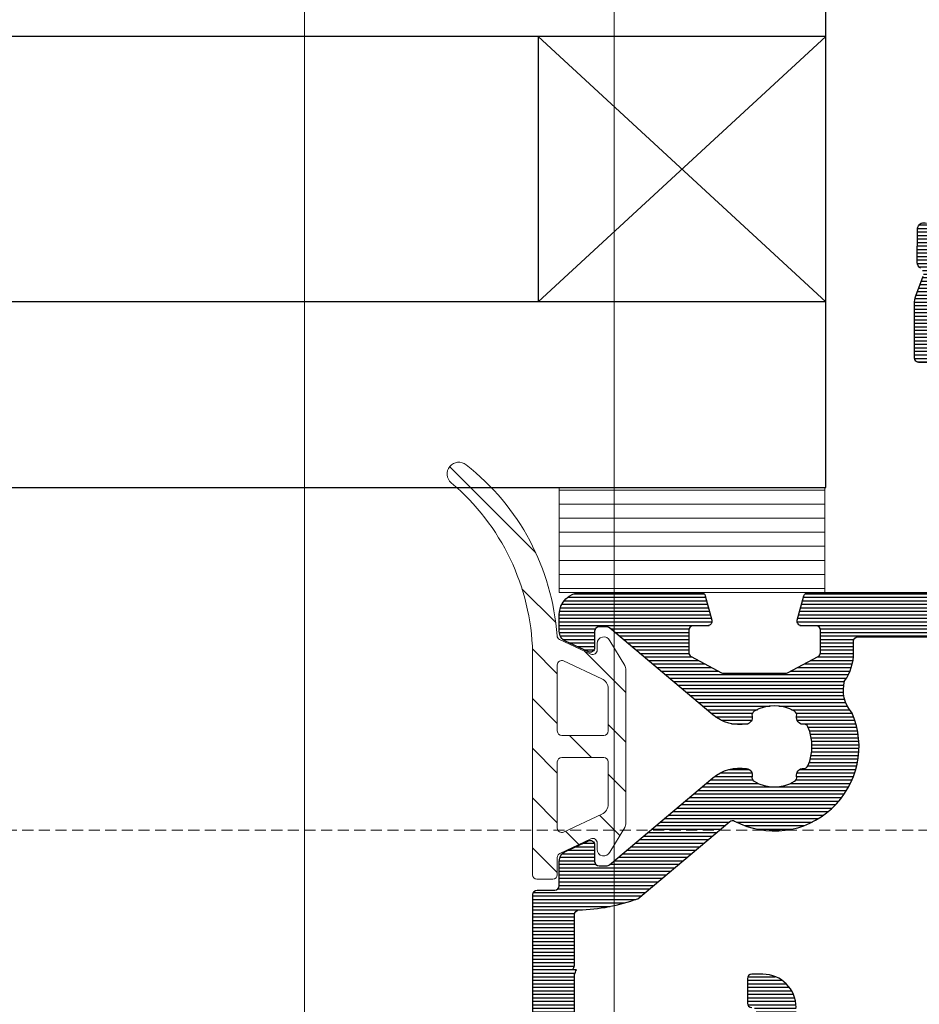
# Model space of a CAD drawing. Units: millimetres. Extents: x 372500 to 395000, y -15510 to -5535.
# Drawn here: x 375347 to 375388, y -14921 to -14876 of the extents above; entities that cross this region are included whole.
import ezdxf

# ---------------------------------------------------------------- set-up
doc = ezdxf.new("R2010")
doc.units = ezdxf.units.MM
doc.linetypes.add('DASHED', pattern=[0.75, 0.5, -0.25])
doc.layers.add('0_Hulplijnen', color=11, linetype='Continuous', lineweight=5, plot=False, transparency=0.8)
for name, color, linetype, lineweight in [('1_Arcering', 91, 'Continuous', 5), ('1_Bemating', 10, 'Continuous', 13), ('2_lijn_0.18', 3, 'Continuous', 18), ('2_lijn_0.25', 6, 'Continuous', 25)]:
    doc.layers.add(name, color=color, linetype=linetype, lineweight=lineweight)
doc.styles.add('ARIAL', font='arial.ttf')
doc.dimstyles.new('META1_3', dxfattribs={"dimscale": 3, "dimtxt": 2.35, "dimasz": 2, "dimexe": 1, "dimexo": 1, "dimgap": 0.5, "dimtad": 1, "dimdec": 0, "dimrnd": 0.5, "dimzin": 12, "dimtxsty": 'ARIAL', "dimcen": 5, "dimclrd": 256, "dimclre": 256, "dimclrt": 7, "dimadec": 1, "dimazin": 3, "dimtp": 0.1, "dimtm": 0.1, "dimtfac": 1, "dimtdec": 0, "dimtix": 1, "dimtmove": 1, "dimatfit": 1, "dimfxl": 1, "dimtfill": 1, "dimtolj": 1, "dimtzin": 0, "dimarcsym": 0})

# ---------------------------------------------------------------- blocks, each defined once
blk = doc.blocks.new('hulpkader 3')
at = {"layer": '0_Hulplijnen', "linetype": 'DASHED'}
blk.add_line((-86.90189139793802, -500.0000000000001), (-86.90189139793802, 0), dxfattribs=at)
at = {"layer": '0_Hulplijnen'}
for points in [[(-257.6000000000058, -126), (0, -126)], [(-257.6000000000058, -140), (0, -140)]]:
    blk.add_lwpolyline(points, dxfattribs=at)
blk = doc.blocks.new('*D355')
at = {"layer": '1_Bemating', "lineweight": -2, "transparency": 16777216}
for p, q in [((375411.0607996314, -14901.30189139793), (375411.0607996314, -14972.09504343)), ((375043.0008472116, -14929.2782875402), (375043.0008472116, -14972.09504343)), ((375405.0607996314, -14969.09504343), (375049.0008472116, -14969.09504343))]:
    blk.add_line(p, q, dxfattribs=at)
at = {"layer": '1_Bemating', "transparency": 16777216}
blk.add_solid([(375405.0607996314, -14968.09504343), (375405.0607996314, -14970.09504343), (375411.0607996314, -14969.09504343)], dxfattribs=at)
at = {"layer": 'Defpoints', "color": 0, "transparency": 16777216}
for p in [(375411.0607996314, -14898.30189139793), (375043.0008472116, -14926.2782875402), (375043.0008472116, -14969.09504343)]:
    blk.add_point(p, dxfattribs=at)
at = {"layer": '1_Bemating', "color": 7, "transparency": 16777216, "insert": (375088.303656422, -14963.03370305045), "char_height": 7.050000000000001, "attachment_point": 5, "style": 'ARIAL', "bg_fill": 3, "box_fill_scale": 1.1, "bg_fill_color": 256, "bg_fill_true_color": 13158600, "bg_fill_transparency": 0}
blk.add_mtext('\\A1;dagmaat stelkozijn', dxfattribs=at)
at = {"layer": '1_Bemating', "transparency": 16777216}
blk.add_solid([(375049.0008472116, -14968.09504343), (375049.0008472116, -14970.09504343), (375043.0008472116, -14969.09504343)], dxfattribs=at)
blk = doc.blocks.new('3820')
at = {"layer": '2_lijn_0.25'}
h = blk.add_hatch(dxfattribs=at)
h.set_pattern_fill('ANSI31', color=256, scale=0.05, angle=45)
h.set_pattern_definition([(90, (-1308.497361533934, -1791.417354327029), (-0.15875, 0), [])])
edge = h.paths.add_edge_path()
edge.add_arc((35.50000000000048, 2.424416766574765), 0.9999999999997513, 301.3999999999916, 359.99999999999756, ccw=False)
edge.add_line((36.0210096318408, 1.570865969299575), (34.84585873335186, 0.8535507972751475))
edge.add_arc((35.36686836519243, -1.13686837721616e-13), 0.9999999999999404, 121.4000000000017, 238.5999999999983)
edge.add_line((34.84585873335186, -0.8535507972753749), (36.0210096318408, -1.570865969299575))
edge.add_arc((35.50000000000048, -2.424416766574765), 0.9999999999997501, 2.3874235921539366e-12, 58.60000000000838, ccw=False)
edge.add_line((36.50000000000023, -2.424416766574723), (36.50000000000023, -3.849999999999909))
edge.add_arc((36.3, -3.849999999999881), 0.2000000000002231, 238.5999999999919, 359.99999999999187, ccw=False)
edge.add_line((36.19579807363175, -4.02071015945512), (34.67749623800592, -3.093934760817319))
edge.add_arc((34.52119334845381, -3.349999999999904), 0.2999999999999514, 58.60000000001031, 89.99999999999594)
edge.add_line((34.52119334845383, -3.049999999999955), (34.29999999999995, -3.049999999999955))
edge.add_arc((34.29999999999995, -3.349999999999682), 0.2999999999997272, 90, 180.0000000000434)
edge.add_line((34.00000000000023, -3.349999999999909), (34.00000000000023, -6.117393483883234))
edge.add_arc((35.00000000000023, -6.117393483883284), 1, 179.9999999999972, 305.3816180115533)
edge.add_line((35.57901962816413, -6.932707086248001), (35.84952120127832, -6.740602208041309))
edge.add_arc((35.73371727564497, -6.577539487569431), 0.1999999999994618, 305.3816180118631, 365.3816180116423)
edge.add_line((35.93283569680057, -6.558781706349691), (35.91642041735099, -6.384529512632071))
edge.add_arc((36.11553883850583, -6.36577173141001), 0.1999999999989232, 125.3816180123446, 185.3816180123249, ccw=False)
edge.add_arc((36.11553883850833, -6.365771731408923), 0.199999999999486, 110.3816180120156, 125.381618013109, ccw=False)
edge.add_arc((36.11553883850727, -6.365771731410907), 0.200000000000976, 65.3816180116736, 110.38161801153339, ccw=False)
edge.add_line((36.19885333403067, -6.183951229717422), (36.66651796418842, -6.398246330506481))
edge.add_arc((36.54154622090287, -6.670977083047647), 0.3000000000024964, 25.381618011802118, 65.3816180116724, ccw=False)
edge.add_line((36.81258807890731, -6.54238349374009), (37.83043729195902, -8.68774504218527))
edge.add_arc((37.55939543395453, -8.816338631485971), 0.2999999999996034, 20.381618010643024, 25.381618010614886, ccw=False)
edge.add_arc((37.55939543395636, -8.816338631491677), 0.2999999999998722, -69.61838198782732, 20.381618011786372, ccw=False)
edge.add_arc((37.55939543395399, -8.816338631483948), 0.3000000000079404, 270.3816180121315, 290.3816180120822, ccw=False)
edge.add_line((37.56139356641938, -9.116331977195841), (36.0600494769767, -9.126331813542492))
edge.add_arc((36.05805134451344, -8.826338467833883), 0.3000000000046429, 211.2859012890341, 270.38161801172856, ccw=False)
edge.add_arc((35.54529935944539, -9.137923772066955), 0.299999999999726, 31.28590128885317, 110.3816180115041)
edge.add_line((35.44081796202113, -8.856705640375367), (34.55075043874513, -9.187393772305768))
edge.add_arc((34.20247911399621, -8.25), 1.000000000000001, 270.00000000001995, 290.3816180115678, ccw=False)
edge.add_line((34.20247911399656, -9.25), (31.75000000000023, -9.25))
edge.add_arc((31.75, -9.049999999999955), 0.2000000000000455, 180, 270.00000000006514, ccw=False)
edge.add_line((31.54999999999995, -9.049999999999955), (31.54999999999995, -6.149999999999864))
edge.add_arc((31.35000000000014, -6.149999999999636), 0.1999999999998181, 359.9999999999349, 450.0000000000651)
edge.add_line((31.34999999999991, -5.949999999999818), (30.04999999999995, -5.949999999999818))
edge.add_arc((30.04999999999995, -4.949999999999818), 1, 180, 270, ccw=False)
edge.add_line((29.04999999999995, -4.949999999999818), (29.04999999999995, -4.824999999999818))
edge.add_arc((28.04999999999995, -4.824999999999818), 1, 0, 90)
edge.add_line((28.04999999999995, -3.824999999999818), (25.45000000000005, -3.824999999999818))
edge.add_arc((25.45000000000005, -4.824999999999818), 1, 90, 180)
edge.add_line((24.45000000000005, -4.824999999999818), (24.45000000000005, -4.949999999999818))
edge.add_arc((23.45000000000005, -4.949999999999818), 1, -90, 0, ccw=False)
edge.add_line((23.45000000000005, -5.949999999999818), (22.15000000000009, -5.949999999999818))
edge.add_arc((22.15000000000009, -6.949999999999818), 1, 90, 180)
edge.add_line((21.15000000000009, -6.949999999999818), (21.15000000000009, -14.05525588832552))
edge.add_arc((20.95000000000009, -14.05525588832546), 0.1999999999999993, 284.9999999999807, 359.99999999998323, ccw=False)
edge.add_line((21.00176380902053, -14.24844105358329), (19.90176380902039, -14.54318516525768))
edge.add_arc((19.84999999999978, -14.34999999999999), 0.1999999999999156, 179.9999999999781, 285.0000000000389, ccw=False)
edge.add_line((19.64999999999986, -14.34999999999991), (19.64999999999986, -13.69999999999982))
edge.add_arc((19.44999999999993, -13.6999999999997), 0.1999999999999318, 359.9999999999674, 449.9999999999674)
edge.add_line((19.45000000000005, -13.49999999999977), (18.4311004685344, -13.5))
edge.add_arc((18.43110046853443, -13.70000000000003), 0.2000000000000259, 90.00000000000914, 151.9999999999812)
edge.add_line((18.25451094996265, -13.60610568744278), (17.5234104814283, -14.98110568744278))
edge.add_arc((17.69999999999982, -15.07499999999959), 0.1999999999995909, 152.0000000000573, 180.0000000000662)
edge.add_line((17.50000000000023, -15.07499999999982), (17.50000000000023, -17.87499999999977))
edge.add_arc((17.7000000000003, -17.87500000000011), 0.2000000000000739, 179.9999999999033, 207.9999999999083)
edge.add_line((17.5234104814283, -17.96889431255704), (18.25451094996265, -19.34389431255704))
edge.add_arc((18.43110046853443, -19.24999999999979), 0.2000000000000267, 208.0000000000192, 269.9999999999908)
edge.add_line((18.4311004685344, -19.44999999999982), (19.45000000000005, -19.44999999999982))
edge.add_arc((19.45000000000005, -19.25), 0.1999999999998181, 270, 360.0000000000651)
edge.add_line((19.64999999999986, -19.24999999999977), (19.64999999999986, -18.59999999999991))
edge.add_arc((19.84999999999978, -18.59999999999983), 0.1999999999999176, 74.99999999996118, 180.0000000000214, ccw=False)
edge.add_line((19.90176380902039, -18.40681483474214), (21.00176380902053, -18.7015589464163))
edge.add_arc((20.94999999999998, -18.89474411167421), 0.2000000000001101, 4.0813574742060155e-11, 74.99999999999511, ccw=False)
edge.add_line((21.15000000000009, -18.89474411167407), (21.15000000000009, -24.29999999999973))
edge.add_arc((20.14999999999998, -24.29999999999961), 1.000000000000114, 269.99999999999346, 359.99999999999346, ccw=False)
edge.add_line((20.14999999999986, -25.29999999999973), (19.40069026802826, -25.29999999999973))
edge.add_arc((19.40069026802825, -24.7999999999995), 0.5000000000002274, 205.0000000000235, 270.0000000000004, ccw=False)
edge.add_line((18.94753637450981, -25.01130913087013), (18.46873844259267, -23.98452365234789))
edge.add_arc((18.64999999999983, -23.89999999999969), 0.1999999999998724, 89.99999999998983, 205.0000000000358, ccw=False)
edge.add_line((18.64999999999986, -23.69999999999982), (19.39999999999986, -23.69999999999982))
edge.add_arc((19.39999999999998, -23.49999999999989), 0.1999999999999318, 269.9999999999674, 360.0000000000326)
edge.add_line((19.59999999999991, -23.49999999999977), (19.59999999999991, -23.16407877548363))
edge.add_arc((19.40000000000006, -23.16407877548376), 0.1999999999998536, 3.663998993048653e-11, 40.00000000003605)
edge.add_line((19.55320888862366, -23.03552125354645), (15.62451555807388, -18.35348686266275))
edge.add_arc((17.08000000000017, -17.13219040425819), 1.900000000000262, 170.9312784539685, 219.9999999999988, ccw=False)
edge.add_arc((15.49999999999989, -16.8799999999998), 0.2999999999999912, 77.55772568242628, 170.9312784539699, ccw=False)
edge.add_arc((15.60772794144119, -16.39174321240445), 0.2000000000001143, 257.5577256824211, 330.0308067055236)
edge.add_arc((14.20000000000005, -15.57999999999981), 1.824999999999845, 330.0308067055444, 389.9691932944556)
edge.add_arc((15.60772794144098, -14.76825678759518), 0.2000000000003006, 29.96919329444863, 102.4422743175056)
edge.add_arc((15.49999999999978, -14.27999999999975), 0.2999999999998654, 176.2655051809543, 282.4422743176006, ccw=False)
edge.add_arc((15.00106170706835, -14.24743345510446), 0.1999999999998897, 356.2655051809285, 426.3886311108615)
edge.add_arc((14.20000000000005, -16.0799999999997), 2.200000000000003, 66.38863111088662, 113.6113688891134)
edge.add_arc((13.39893829293148, -14.24743345510453), 0.199999999999845, 113.6113688890603, 183.7344948190529)
edge.add_arc((12.89999999999999, -14.27999999999986), 0.2999999999999607, -102.44227431757929, 3.734494819065617, ccw=False)
edge.add_arc((12.79227205855867, -14.76825678759518), 0.200000000000116, 77.55772568242126, 150.0308067055232)
edge.add_arc((14.19999999999982, -15.57999999999981), 1.824999999999845, 150.0308067055444, 209.9691932944556)
edge.add_arc((12.79227205855867, -16.39174321240445), 0.2000000000001146, 209.9691932944764, 282.4422743175788)
edge.add_arc((12.89999999999988, -16.87999999999966), 0.2999999999998371, 9.068721546008021, 102.4422743175619, ccw=False)
edge.add_arc((11.31999999999947, -17.1321904042584), 1.900000000000293, -39.99999999998943, 9.06872154603792, ccw=False)
edge.add_line((12.77548444192598, -18.35348686266275), (8.846791111376206, -23.03552125354622))
edge.add_arc((9.000000000000284, -23.16407877548371), 0.2000000000003301, 140.0000000000134, 179.9999999999786)
edge.add_line((8.799999999999955, -23.16407877548363), (8.799999999999955, -23.49999999999977))
edge.add_arc((8.999999999999773, -23.5), 0.1999999999998181, 179.9999999999349, 270.0000000000651)
edge.add_line((9, -23.69999999999982), (9.75, -23.69999999999982))
edge.add_arc((9.750000000000036, -23.89999999999969), 0.1999999999998714, -25.000000000035925, 90.00000000001017, ccw=False)
edge.add_line((9.931261557407197, -23.98452365234789), (9.452463625490054, -25.01130913087013))
edge.add_arc((8.999309731971712, -24.79999999999966), 0.5000000000000673, 270.00000000001404, 334.9999999999882, ccw=False)
edge.add_line((8.999309731971834, -25.29999999999973), (7.899999999999864, -25.29999999999973))
edge.add_arc((7.899999999999864, -25.49999999999955), 0.1999999999998181, 90, 180.0000000000651)
edge.add_line((7.700000000000045, -25.49999999999977), (7.700000000000045, -26.29999999999973))
edge.add_arc((7.500000000000114, -26.29999999999984), 0.1999999999999318, -90.00000000003263, 3.26281224261038e-11, ccw=False)
edge.add_line((7.5, -26.49999999999977), (1, -26.49999999999977))
edge.add_arc((1, -25.49999999999977), 1, 180, 270, ccw=False)
edge.add_line((0, -25.49999999999977), (0, 25.49999999999977))
edge.add_arc((1, 25.49999999999955), 1, 90, 179.999999999987, ccw=False)
edge.add_line((1, 26.49999999999955), (7.5, 26.49999999999977))
edge.add_arc((7.499999999999886, 26.29999999999961), 0.2000000000001592, 3.26281224261038e-11, 89.99999999996737, ccw=False)
edge.add_line((7.700000000000045, 26.29999999999973), (7.700000000000045, 25.49999999999977))
edge.add_arc((7.899999999999977, 25.49999999999966), 0.1999999999999318, 179.9999999999674, 269.9999999999674)
edge.add_line((7.899999999999864, 25.29999999999973), (8.999309731971834, 25.29999999999973))
edge.add_arc((8.999309731971712, 24.79999999999966), 0.5000000000000675, 25.000000000011823, 89.99999999998602, ccw=False)
edge.add_line((9.452463625490054, 25.01130913087013), (9.931261557407197, 23.98452365234789))
edge.add_arc((9.750000000000036, 23.89999999999969), 0.1999999999998724, -90.00000000001017, 25.000000000035925, ccw=False)
edge.add_line((9.75, 23.69999999999982), (9, 23.69999999999982))
edge.add_arc((8.999999999999773, 23.5), 0.1999999999998181, 89.99999999993486, 180.0000000000651)
edge.add_line((8.799999999999955, 23.49999999999977), (8.799999999999955, 23.16407877548363))
edge.add_arc((9.000000000000284, 23.16407877548371), 0.2000000000003297, 180.0000000000214, 219.9999999999866)
edge.add_line((8.846791111376206, 23.03552125354622), (12.77548444192621, 18.35348686266252))
edge.add_arc((11.31999999999995, 17.13219040425857), 1.899999999999853, -9.068721546045197, 39.99999999998511, ccw=False)
edge.add_arc((12.89999999999988, 16.87999999999966), 0.2999999999998378, 257.5577256824381, 350.931278453992, ccw=False)
edge.add_arc((12.79227205855867, 16.39174321240445), 0.2000000000001143, 77.55772568242114, 150.0308067055236)
edge.add_arc((14.20000000000005, 15.5799999999997), 1.8250000000001, 150.0308067055449, 209.9691932944551)
edge.add_arc((12.79227205855855, 14.76825678759513), 0.2000000000000983, 209.9691932945396, 282.4422743176164)
edge.add_arc((12.89999999999999, 14.27999999999986), 0.2999999999999608, -3.734494819065617, 102.44227431757918, ccw=False)
edge.add_arc((13.39893829293148, 14.24743345510453), 0.1999999999998445, 176.2655051809471, 246.3886311109397)
edge.add_arc((14.20000000000005, 16.07999999999993), 2.200000000000211, 246.388631110889, 293.611368889111)
edge.add_arc((15.00106170706835, 14.24743345510446), 0.1999999999998906, 293.6113688891385, 363.7344948190715)
edge.add_arc((15.4999999999999, 14.27999999999962), 0.2999999999999681, 77.5577256824256, 183.7344948190196, ccw=False)
edge.add_arc((15.60772794144115, 14.76825678759503), 0.2000000000001895, 257.5577256824369, 330.0308067055078)
edge.add_arc((14.19999999999982, 15.5799999999997), 1.825000000000098, 330.0308067055448, 389.9691932944551)
edge.add_arc((15.60772794144127, 16.39174321240464), 0.1999999999999482, 29.96919329444164, 102.4422743176139)
edge.add_arc((15.49999999999989, 16.8799999999998), 0.2999999999999927, 189.0687215460301, 282.44227431757366, ccw=False)
edge.add_arc((17.08000000000017, 17.13219040425819), 1.900000000000262, 140.0000000000012, 189.0687215460315, ccw=False)
edge.add_line((15.62451555807388, 18.35348686266275), (19.55320888862366, 23.03552125354645))
edge.add_arc((19.40000000000006, 23.16407877548376), 0.1999999999998535, 319.999999999964, 359.9999999999634)
edge.add_line((19.59999999999991, 23.16407877548363), (19.59999999999991, 23.49999999999977))
edge.add_arc((19.39999999999975, 23.49999999999966), 0.2000000000001592, 3.256887993816049e-11, 89.99999999996743)
edge.add_line((19.39999999999986, 23.69999999999982), (18.64999999999986, 23.69999999999982))
edge.add_arc((18.64999999999983, 23.89999999999969), 0.1999999999998714, 154.9999999999641, 270.0000000000102, ccw=False)
edge.add_line((18.46873844259267, 23.98452365234789), (18.94753637450981, 25.01130913087013))
edge.add_arc((19.40069026802825, 24.7999999999995), 0.5000000000002266, 89.9999999999996, 154.9999999999764, ccw=False)
edge.add_line((19.40069026802826, 25.29999999999973), (20.14999999999986, 25.29999999999973))
edge.add_arc((20.14999999999998, 24.29999999999961), 1.000000000000114, 6.480149750132114e-12, 90.00000000000648, ccw=False)
edge.add_line((21.15000000000009, 24.29999999999973), (21.15000000000009, 18.89474411167407))
edge.add_arc((20.94999999999998, 18.89474411167421), 0.2000000000001094, 285.000000000005, 359.9999999999593, ccw=False)
edge.add_line((21.00176380902053, 18.7015589464163), (19.90176380902039, 18.40681483474214))
edge.add_arc((19.84999999999978, 18.59999999999983), 0.1999999999999173, 179.9999999999786, 285.00000000003877, ccw=False)
edge.add_line((19.64999999999986, 18.59999999999991), (19.64999999999986, 19.24999999999977))
edge.add_arc((19.44999999999993, 19.24999999999989), 0.1999999999999318, 359.9999999999674, 449.9999999999674)
edge.add_line((19.45000000000005, 19.44999999999982), (18.4311004685344, 19.44999999999982))
edge.add_arc((18.43110046853443, 19.24999999999979), 0.2000000000000277, 90.00000000000914, 151.9999999999808)
edge.add_line((18.25451094996265, 19.34389431255704), (17.5234104814283, 17.96889431255704))
edge.add_arc((17.7000000000003, 17.87500000000011), 0.2000000000000742, 152.0000000000917, 180.0000000000967)
edge.add_line((17.50000000000023, 17.87499999999977), (17.50000000000023, 15.07499999999982))
edge.add_arc((17.69999999999982, 15.07499999999959), 0.1999999999995907, 179.9999999999339, 207.9999999999427)
edge.add_line((17.5234104814283, 14.98110568744278), (18.25451094996265, 13.60610568744278))
edge.add_arc((18.43110046853458, 13.69999999999985), 0.2000000000000734, 207.9999999999533, 269.9999999999481)
edge.add_line((18.4311004685344, 13.49999999999977), (19.45000000000005, 13.49999999999977))
edge.add_arc((19.44999999999993, 13.6999999999997), 0.1999999999999318, 270.0000000000326, 360.0000000000326)
edge.add_line((19.64999999999986, 13.69999999999982), (19.64999999999986, 14.34999999999968))
edge.add_arc((19.84999999999997, 14.34999999999973), 0.2000000000001094, 75.00000000003303, 180.0000000000142, ccw=False)
edge.add_line((19.90176380902039, 14.54318516525768), (21.00176380902053, 14.24844105358329))
edge.add_arc((20.95000000000009, 14.05525588832546), 0.200000000000001, 1.6825651982799172e-11, 75.00000000001933, ccw=False)
edge.add_line((21.15000000000009, 14.05525588832552), (21.15000000000009, 6.949999999999818))
edge.add_arc((22.15000000000009, 6.949999999999818), 1, 180, 270)
edge.add_line((22.15000000000009, 5.949999999999818), (23.45000000000005, 5.949999999999818))
edge.add_arc((23.45000000000005, 4.949999999999818), 1, 0, 90, ccw=False)
edge.add_line((24.45000000000005, 4.949999999999818), (24.45000000000005, 4.824999999999818))
edge.add_arc((25.45000000000005, 4.824999999999818), 1, 180, 270)
edge.add_line((25.45000000000005, 3.824999999999818), (28.04999999999995, 3.824999999999818))
edge.add_arc((28.04999999999995, 4.824999999999818), 1, 270, 360)
edge.add_line((29.04999999999995, 4.824999999999818), (29.04999999999995, 4.949999999999818))
edge.add_arc((30.04999999999995, 4.949999999999818), 1, 90, 180, ccw=False)
edge.add_line((30.04999999999995, 5.949999999999818), (31.34999999999991, 5.949999999999818))
edge.add_arc((31.35000000000014, 6.149999999999636), 0.1999999999998181, 269.9999999999349, 360.0000000000651)
edge.add_line((31.54999999999995, 6.149999999999864), (31.54999999999995, 9.049999999999955))
edge.add_arc((31.75, 9.049999999999955), 0.2000000000000455, 89.99999999993491, 180, ccw=False)
edge.add_line((31.75000000000023, 9.25), (34.20247911399542, 9.25))
edge.add_arc((34.20247911399508, 8.25), 1, 69.61838198843219, 89.99999999997999, ccw=False)
edge.add_line((34.55075043874399, 9.187393772305768), (35.44081796202113, 8.856705640374912))
edge.add_arc((35.54529935944539, 9.1379237720665), 0.2999999999997248, 249.6183819884959, 328.7140987111468)
edge.add_arc((36.05805134451344, 8.826338467833429), 0.3000000000046419, 89.61838198827138, 148.7140987109659, ccw=False)
edge.add_line((36.0600494769767, 9.126331813542038), (37.56139356641938, 9.116331977195387))
edge.add_arc((37.55939543395399, 8.816338631483493), 0.3000000000079415, 69.61838198791781, 89.61838198786847, ccw=False)
edge.add_arc((37.55939543395636, 8.816338631491222), 0.2999999999998713, -20.381618011786372, 69.61838198782732, ccw=False)
edge.add_arc((37.55939543395453, 8.816338631485516), 0.2999999999996035, 334.61838198938506, 339.61838198935703, ccw=False)
edge.add_line((37.83043729195902, 8.687745042184815), (36.81258807890731, 6.542383493739635))
edge.add_arc((36.54154622090287, 6.670977083047192), 0.3000000000024972, 294.6183819883276, 334.618381988198, ccw=False)
edge.add_line((36.66651796418842, 6.398246330506026), (36.19885333403067, 6.183951229716968))
edge.add_arc((36.11553883850727, 6.365771731410452), 0.2000000000009737, 249.61838198846658, 294.6183819883264, ccw=False)
edge.add_arc((36.11553883850833, 6.365771731408469), 0.1999999999994856, 234.6183819868911, 249.6183819879844, ccw=False)
edge.add_arc((36.11553883850583, 6.365771731409555), 0.1999999999989234, 174.6183819876751, 234.6183819876554, ccw=False)
edge.add_line((35.91642041735099, 6.384529512631616), (35.93283569680057, 6.558781706349237))
edge.add_arc((35.73371727564497, 6.577539487568976), 0.1999999999994624, 354.6183819883577, 414.6183819881369)
edge.add_line((35.84952120127832, 6.740602208040855), (35.57901962816413, 6.932707086247547))
edge.add_arc((35.00000000000023, 6.117393483882829), 1, 54.61838198844672, 180.0000000000029)
edge.add_line((34.00000000000023, 6.117393483882779), (34.00000000000023, 3.349999999999909))
edge.add_arc((34.29999999999995, 3.349999999999682), 0.2999999999997272, 179.9999999999566, 270)
edge.add_line((34.29999999999995, 3.049999999999955), (34.52119334845383, 3.049999999999955))
edge.add_arc((34.52119334845381, 3.349999999999904), 0.2999999999999492, 270.0000000000041, 301.3999999999897)
edge.add_line((34.67749623800592, 3.093934760817319), (36.19579807363175, 4.020710159454893))
edge.add_arc((36.2999999999999, 3.84999999999948), 0.2000000000003175, 1.2289547157706693e-10, 121.39999999995791, ccw=False)
edge.add_line((36.50000000000023, 3.849999999999909), (36.50000000000023, 2.424416766574723))
edge = h.paths.add_edge_path(flags=16)
edge.add_arc((99.71398618381521, -9.574999999996976), 80.56454474411156, 179.7866459292702, 180.2133540707298)
edge.add_line((19.15000000000009, -9.874999999997044), (19.15000000000009, -11.79999999999995))
edge.add_arc((18.95000000000016, -11.79999999999984), 0.1999999999999318, 269.99999999996743, 359.99999999996743, ccw=False)
edge.add_line((18.95000000000005, -11.99999999999977), (18.4311004685344, -11.99999999999977))
edge.add_arc((18.43110046853477, -14.19999999999995), 2.200000000000173, 90.00000000000963, 125.3550747046521)
edge.add_arc((16.74443753257183, -10.90016787921482), 1.561343852190427, 228.0820782373403, 285.36294653843544, ccw=False)
edge.add_arc((14.19999999999999, -15.57999999999961), 3.824999999999919, 66.88911545053767, 207.989441437654)
edge.add_arc((10.64578777618602, -17.46896809610132), 0.199999999999924, -39.9999999999273, 27.9894414377261, ccw=False)
edge.add_line((10.79899666480992, -17.59752561803839), (7.31592049124788, -21.74849416116012))
edge.add_arc((14.74645603066421, -24.55800993234579), 7.943943433274825, 159.2881904602291, 178.2365678212468)
edge.add_arc((6.606734503251161, -24.29999999999909), 0.2000000000002311, 269.99999999992264, 356.11459144970047, ccw=False)
edge.add_line((6.606734503250891, -24.49999999999932), (4.299999999999955, -24.49999999999955))
edge.add_arc((1.079665060425941, -16.9254237134762), 8.230720687971557, 291.52817707402806, 293.03279566629453, ccw=False)
edge.add_line((4.100000000000136, -24.5819464161259), (4.100000000000136, -24.41630330962926))
edge.add_arc((0.6195619814545856, -16.38032204510068), 8.75730801586832, 291.9992428114683, 293.41776376629576, ccw=False)
edge.add_line((3.899999999999864, -24.49999999999977), (2.200000000000045, -24.49999999999977))
edge.add_arc((2.200000000000045, -24.29999999999973), 0.2000000000000455, 180, 270, ccw=False)
edge.add_line((2, -24.29999999999973), (2, -16.59999999999968))
edge.add_arc((2.199999999999932, -16.5999999999998), 0.1999999999999318, 89.99999999996737, 179.9999999999674, ccw=False)
edge.add_arc((2.200000000000031, -16.59999999999992), 0.2000000000000597, 3.979039320256561e-12, 89.99999999999591, ccw=False)
edge.add_arc((2.600000000000136, -16.59999999999992), 0.2000000000000455, 180, 270)
edge.add_line((2.600000000000136, -16.79999999999997), (3.700000000000045, -16.79999999999997))
edge.add_arc((3.700000000000045, -16.59999999999992), 0.2000000000000455, 270, 360)
edge.add_line((3.900000000000091, -16.59999999999992), (3.900000000000091, -16.09999999999991))
edge.add_arc((2.400000000000091, -16.09999999999991), 1.5, 0, 90)
edge.add_line((2.400000000000091, -14.59999999999991), (2.200000000000045, -14.59999999999968))
edge.add_arc((2.200000000000045, -14.39999999999964), 0.2000000000000455, 180, 270, ccw=False)
edge.add_line((2, -14.39999999999964), (2, 14.39999999999964))
edge.add_arc((2.200000000000045, 14.39999999999964), 0.2000000000000455, 90, 180, ccw=False)
edge.add_line((2.200000000000045, 14.59999999999968), (2.400000000000091, 14.59999999999945))
edge.add_arc((2.400000000000091, 16.09999999999945), 1.5, 270, 360)
edge.add_line((3.900000000000091, 16.09999999999945), (3.900000000000091, 16.59999999999945))
edge.add_arc((3.700000000000045, 16.59999999999945), 0.2000000000000455, 0, 90)
edge.add_line((3.700000000000045, 16.7999999999995), (2.600000000000136, 16.7999999999995))
edge.add_arc((2.600000000000136, 16.59999999999945), 0.2000000000000455, 90, 180)
edge.add_arc((2.200000000000031, 16.59999999999947), 0.2000000000000597, 270.0000000000041, 359.9999999999959, ccw=False)
edge.add_arc((2.199999999999932, 16.5999999999998), 0.1999999999999318, 180.0000000000326, 270.00000000003257, ccw=False)
edge.add_line((2, 16.59999999999968), (1.999999999999773, 24.40634362418632))
edge.add_arc((2.199999999999704, 24.40634362418621), 0.1999999999999318, 89.99999999996737, 179.9999999999674, ccw=False)
edge.add_line((2.199999999999818, 24.60634362418614), (3.899999999999636, 24.60634362418614))
edge.add_arc((2.552918642155387, 21.15420154044411), 3.705659610783792, 65.3236841419465, 68.68347107246308, ccw=False)
edge.add_line((4.099999999999909, 24.52146339886917), (4.100000000000136, 24.68915361625))
edge.add_arc((-82.62741062541498, -185.0549900502076), 226.9675077101676, 67.48067904420202, 67.53532380042532, ccw=False)
edge.add_line((4.299999999999955, 24.60634362418614), (6.606734503250891, 24.60634362418591))
edge.add_arc((6.606734503251154, 24.40634362418567), 0.2000000000002373, 3.88540855030152, 90.00000000007532, ccw=False)
edge.add_arc((15.38888612680531, 24.67295696015257), 8.586341293914534, 181.6888954289043, 199.9131138185221)
edge.add_line((7.31592049124788, 21.74849416116012), (10.79899666480992, 17.59752561803839))
edge.add_arc((10.64578777618603, 17.46896809610132), 0.1999999999999177, -27.98944143772718, 39.99999999992889, ccw=False)
edge.add_arc((14.2, 15.57999999999963), 3.824999999999928, 152.0105585623464, 293.110884549462)
edge.add_arc((16.74443753257182, 10.90016787921488), 1.56134385219037, 74.63705346156331, 131.9179217626608, ccw=False)
edge.add_arc((18.43110046853478, 14.19999999999998), 2.200000000000206, 234.6449252953482, 269.9999999999901)
edge.add_line((18.4311004685344, 11.99999999999977), (18.95000000000005, 11.99999999999977))
edge.add_arc((18.95000000000016, 11.79999999999984), 0.1999999999999318, 3.26281224261038e-11, 90.00000000003263, ccw=False)
edge.add_line((19.15000000000009, 11.79999999999995), (19.15000000000009, 6.949999999999818))
edge.add_arc((22.15000000000008, 6.94999999999977), 2.999999999999989, 179.9999999999991, 272.1307861043509)
edge.add_arc((22.29872264563642, 2.952765759343561), 0.9999999999999469, -1.4377960364822115, 92.13078610435508, ccw=False)
edge.add_arc((24.66718115605072, 3.106710015199178), 1.380432667803514, 187.4519964494138, 306.9656772764141)
edge.add_arc((25.44999999999995, 2.299999999999817), 0.2999999999999537, 279.0687215460223, 372.4422743175813)
edge.add_arc((25.9382567875953, 2.407727941441013), 0.2000000000001417, 119.9691932944155, 192.442274317539, ccw=False)
edge.add_arc((26.75000000000011, 1.000000000000002), 1.824999999999843, 60.03080670554442, 119.96919329445569, ccw=False)
edge.add_arc((27.56174321240482, 2.407727941441174), 0.2000000000000522, -12.442274317592023, 60.03080670553669, ccw=False)
edge.add_arc((28.05000000000022, 2.299999999999963), 0.3000000000000892, 167.557725682453, 260.9312784539928)
edge.add_arc((29.05815858698241, 3.234348456582722), 1.621214114777145, 229.3813816186323, 301.1491473007041)
edge.add_arc((30.31638379120086, 1.574999999999733), 0.5000000000000865, 89.99999999999511, 147.0607156668344, ccw=False)
edge.add_line((30.31638379120091, 2.074999999999818), (32.50000000000023, 2.074999999999818))
edge.add_arc((32.50000000000023, 1.574999999999818), 0.5, 0, 90, ccw=False)
edge.add_line((33.00000000000023, 1.574999999999818), (33.00000000000023, -1.574999999999818))
edge.add_arc((32.50000000000023, -1.574999999999818), 0.5, -90, 0, ccw=False)
edge.add_line((32.50000000000023, -2.074999999999818), (30.31638379120091, -2.074999999999818))
edge.add_arc((30.31638379120066, -1.574999999999827), 0.4999999999999911, 212.9392843331908, 270.0000000000277, ccw=False)
edge.add_arc((29.05815858698224, -3.234348456582791), 1.621214114777093, 58.85085269928805, 130.6186183813617)
edge.add_arc((28.05000000000021, -2.299999999999953), 0.3000000000000762, 99.06872154600484, 192.4422743175496)
edge.add_arc((27.56174321240481, -2.407727941441169), 0.2000000000000642, -60.030806705534076, 12.442274317589408, ccw=False)
edge.add_arc((26.75000000000011, -1.000000000000025), 1.824999999999823, 240.030806705544, 299.96919329445603, ccw=False)
edge.add_arc((25.9382567875953, -2.407727941441013), 0.2000000000001422, 167.557725682461, 240.0308067055845, ccw=False)
edge.add_arc((25.44999999999995, -2.299999999999817), 0.2999999999999541, 347.5577256824187, 440.9312784539777)
edge.add_arc((24.66718115605098, -3.106710015198813), 1.380432667803069, 53.03432272358518, 172.5480035505895)
edge.add_arc((22.29872264563699, -2.952765759343451), 1.00000000000006, -92.13078610436162, 1.4377960364886917, ccw=False)
edge.add_arc((22.15000000000009, -6.949999999999763), 2.999999999999999, 87.86921389564067, 180.0000000000011)
edge.add_line((19.15000000000009, -6.949999999999818), (19.15000000000009, -8.374999999996817))
edge.add_line((19.15000000000009, -8.374999999997044), (19.15000000000009, -8.974999999996953))
edge.add_line((19.15000000000009, -8.974999999996953), (19.15000000000009, -9.274999999996908))
for points in [[(1, 26.49999999999955), (7.5, 26.49999999999977, -0.414213562372762), (7.700000000000045, 26.29999999999973), (7.700000000000045, 25.49999999999977, 0.414213562373095), (7.899999999999864, 25.29999999999973), (8.999309731971834, 25.29999999999973, -0.2914734195859653), (9.452463625490054, 25.01130913087013), (9.931261557407197, 23.98452365234789, -0.548618786626925), (9.75, 23.69999999999982), (9, 23.69999999999982, 0.414213562373761), (8.799999999999955, 23.49999999999977), (8.799999999999955, 23.16407877548363, 0.1763269807083094), (8.846791111376206, 23.03552125354622), (12.77548444192621, 18.35348686266252, -0.2174352939380242), (13.19624999999974, 16.83271429920137, -0.4315660535328288), (12.83536323513522, 16.58704592744266, 0.3272033604620406), (12.6190132349966, 16.49165006931594, 0.267661072169577), (12.6190132349966, 14.66834993068346, 0.3272033604619181), (12.83536323513522, 14.57295407255697, -0.4995450123508224), (13.19936297575896, 14.26046007306263, 0.3158895358592907), (13.31883212222488, 14.06417680061509, 0.2090144287606041), (15.08116787777521, 14.06417680061509, 0.3158895358590044), (15.2006370242409, 14.26046007306263, -0.4995450123505455), (15.56463676486464, 14.57295407255674, 0.3272033604618907), (15.78098676500326, 14.66834993068346, 0.2676610721695771), (15.78098676500326, 16.49165006931594, 0.327203360462381), (15.56463676486464, 16.58704592744266, -0.4315660535327779), (15.2037499999999, 16.83271429920137, -0.2174352939380243), (15.62451555807388, 18.35348686266275), (19.55320888862366, 23.03552125354645, 0.1763269807084618), (19.59999999999991, 23.16407877548363), (19.59999999999991, 23.49999999999977, 0.414213562372762), (19.39999999999986, 23.69999999999982), (18.64999999999986, 23.69999999999982, -0.5486187866269252), (18.46873844259267, 23.98452365234789), (18.94753637450981, 25.01130913087013, -0.291473419585977), (19.40069026802826, 25.29999999999973), (20.14999999999986, 25.29999999999973, -0.414213562373095), (21.15000000000009, 24.29999999999973), (21.15000000000009, 18.89474411167407, -0.3394542588631515), (21.00176380902053, 18.7015589464163), (19.90176380902039, 18.40681483474214, -0.4931454260316336), (19.64999999999986, 18.59999999999991), (19.64999999999986, 19.24999999999977, 0.414213562373095), (19.45000000000005, 19.44999999999982), (18.4311004685344, 19.44999999999982, 0.2773245440597067), (18.25451094996265, 19.34389431255704), (17.5234104814283, 17.96889431255704, 0.1227845609029271), (17.50000000000023, 17.87499999999977), (17.50000000000023, 15.07499999999982, 0.1227845609029432), (17.5234104814283, 14.98110568744278), (18.25451094996265, 13.60610568744278, 0.2773245440598146), (18.4311004685344, 13.49999999999977), (19.45000000000005, 13.49999999999977, 0.414213562373095), (19.64999999999986, 13.69999999999982), (19.64999999999986, 14.34999999999968, -0.4931454260312008), (19.90176380902039, 14.54318516525768), (21.00176380902053, 14.24844105358329, -0.3394542588633864), (21.15000000000009, 14.05525588832552), (21.15000000000009, 6.949999999999818, 0.414213562373095)], [(31.54999999999995, 6.149999999999864), (31.54999999999995, 9.049999999999955, -0.414213562373428), (31.75000000000023, 9.25), (34.20247911399542, 9.25, -0.08916677753248667), (34.55075043874399, 9.187393772305768), (35.44081796202113, 8.856705640374912, 0.359508237550747)], [(35.80167535197756, 8.982131119951646, -0.26372466962188), (36.0600494769767, 9.126331813542038), (37.56139356641938, 9.116331977195387, -0.0874886635257071), (37.66387683138396, 9.097556763181728, -0.4142135623711211), (37.84061356564757, 8.71185723406552, -0.02182007762202717)], [(2.400000000000091, 14.59999999999945, 0.4142135623730951), (3.900000000000091, 16.09999999999945), (3.900000000000091, 16.59999999999945, 0.4142135623730951), (3.700000000000045, 16.7999999999995), (2.600000000000136, 16.7999999999995, 0.4142135623730951), (2.400000000000091, 16.59999999999945)], [(2.199999999999818, 24.60634362418614), (3.899999999999636, 24.60634362418614, -0.01466088630169188), (4.099999999999909, 24.52146339886917), (4.100000000000136, 24.68915361625, -0.0002384327332797852), (4.299999999999955, 24.60634362418614), (6.606734503250891, 24.60634362418591, -0.3944881716239563), (6.806274816822906, 24.4198958660586, 0.07968618000629868), (7.31592049124788, 21.74849416116012), (10.79899666480992, 17.59752561803839, -0.3056803054892238), (10.82239459476045, 17.37510632735075, 0.7073867291659058), (15.70135782296143, 12.06196792404694, -0.2552726178980431), (17.15808838256203, 12.40572013638666, 0.1555011089429697), (18.4311004685344, 11.99999999999977), (18.95000000000005, 11.99999999999977, -0.4142135623730951), (19.15000000000009, 11.79999999999995), (19.15000000000009, 6.949999999999818, 0.42514846273569)]]:
    blk.add_lwpolyline(points, format="xyb", dxfattribs=at)
blk = doc.blocks.new('3811')
at = {"layer": '1_Arcering'}
h = blk.add_hatch(dxfattribs=at)
h.set_pattern_fill('ANSI31', color=256, scale=0.5, angle=270)
h.set_pattern_definition([(315, (-36.99680457533941, -1568.381331419382), (1.122532015133644, 1.122532015133644), [])])
edge = h.paths.add_edge_path(flags=16)
edge.add_arc((-0.7000000000001592, 2.895088347083515), 0.2000000000001592, 9.77066398144815e-11, 90.00000000003257)
edge.add_line((-0.7000000000002728, 3.095088347083674), (-3.685443555418715, 3.095088347083674))
edge.add_arc((-3.685443555418769, 2.895088347083544), 0.2000000000001307, 89.99999999998448, 205.0609946357503)
edge.add_line((-3.866615029868626, 2.810371779366733), (-3.061324044175763, 1.088208580708169))
edge.add_arc((-2.608395358051854, 1.300000000000767), 0.4999999999999027, 205.0609946358453, 269.9999999999955)
edge.add_line((-2.608395358051894, 0.800000000000864), (-0.6999999999998181, 0.8000000000006366))
edge.add_arc((-0.6999999999999197, 1.000000000000556), 0.1999999999999198, 270.0000000000291, 360.000000000036)
edge.add_line((-0.5, 1.000000000000682), (-0.5, 2.895088347083856))
edge = h.paths.add_edge_path(flags=16)
edge.add_line((3.685443555419624, 3.095088347083674), (0.6999999999998181, 3.095088347083674))
edge.add_arc((0.6999999999998181, 2.895088347083856), 0.1999999999998181, 90, 180)
edge.add_line((0.5, 2.895088347083856), (0.5, 1.000000000000455))
edge.add_arc((0.6999999999999439, 1.000000000000353), 0.1999999999999439, 179.9999999999709, 269.999999999964)
edge.add_line((0.6999999999998181, 0.8000000000004093), (2.608395358051894, 0.8000000000001819))
edge.add_arc((2.608395358051899, 1.300000000000015), 0.4999999999998328, 269.9999999999994, 334.9390053641599)
edge.add_line((3.061324044175763, 1.088208580707487), (3.866615029869081, 2.810371779366733))
edge.add_arc((3.685443555419327, 2.895088347083609), 0.200000000000065, 334.93900536422, 449.9999999999147)
edge = h.paths.add_edge_path()
edge.add_arc((4.649999849957158, 0.9949270671240926), 0.299999999999642, -65.78764211362272, 89.93957574436098, ccw=False)
edge.add_line((4.773035776657252, 0.7213175630113255), (3.661533179419166, 0.0439841598113162))
edge.add_arc((3.456473301584699, 0.5000000000002618), 0.5000000000007165, 270.00000000003365, 294.21235788643236, ccw=False)
edge.add_line((3.456473301584992, -4.547473508864641e-13), (-3.456473301584992, 2.273736754432321e-13))
edge.add_arc((-3.456473301584812, 0.5000000000004159), 0.5000000000001885, 245.78764211355468, 269.9999999999793, ccw=False)
edge.add_line((-3.661533179419166, 0.04398415981199832), (-4.773035776657252, 0.7213175630117803))
edge.add_arc((-4.649999849957154, 0.9949270671250221), 0.3000000000000769, 90.06042425563982, 245.7876421136591, ccw=False)
edge.add_line((-4.650316230561202, 1.294926900297241), (-4.355340305338814, 1.295370925295629))
edge.add_arc((-4.355641363464269, 1.495370698705423), 0.1999999999999096, 270.0862468324546, 385.0609946358404)
edge.add_line((-4.174469889014745, 1.580087266422424), (-4.836106274657141, 2.995036464279565))
edge.add_arc((-5.017277749180353, 2.910319896611841), 0.2000000000457878, 25.06099461411033, 86.05683466461005)
edge.add_arc((-4.265958146497542, 13.80418962487797), 10.71974719505191, 217.9189150695182, 266.05467879594846, ccw=False)
edge.add_arc((-12.31770560503179, 7.551040858501391), 0.5252483819282484, 39.57445178260042, 219.5744517826194, ccw=False)
edge.add_arc((-4.015516547380697, 14.5355401129266), 10.32417681291914, 220.0987491121516, 268.6719425062808)
edge.add_line((-4.254798965448572, 4.214136584877679), (5.800000000000182, 4.214136584877679))
edge.add_arc((5.799999999999159, 4.014136584876837), 0.2000000000008413, 2.2799895305070095e-10, 89.99999999970692, ccw=False)
edge.add_line((6, 4.014136584877633), (6, 3.29508834708372))
edge.add_arc((5.799999999999386, 3.295088347084288), 0.2000000000006139, 270.000000000228, 359.99999999983714, ccw=False)
edge.add_line((5.800000000000182, 3.095088347083674), (5.010155410468542, 3.095088347083674))
edge.add_arc((5.010155410468538, 2.895088347083172), 0.2000000000005024, 89.99999999999899, 154.9390053640561)
edge.add_line((4.828983936018631, 2.979804914800752), (4.174469890061118, 1.580087268660691))
edge.add_arc((4.355641364510634, 1.495370700943467), 0.1999999999999959, 154.9390053641009, 269.9137586478545)
edge.add_line((4.355340325515044, 1.295370927504791), (4.650451408450408, 1.294926727281791))
at = {"layer": '2_lijn_0.18'}
blk.add_lwpolyline([(4.650316230561202, 1.294926900295877, -0.8078151953849437), (4.773035776657252, 0.7213175630113255), (3.661533179419166, 0.0439841598113162, -0.1060411487596035), (3.456473301584992, -4.547473508864641e-13), (-3.456473301584992, 2.273736754432321e-13, -0.106041148759718), (-3.661533179419166, 0.04398415981199832), (-4.773035776657252, 0.7213175630117803, -0.8078151953852007), (-4.650316230561202, 1.294926900297241), (-4.355340305338814, 1.295370925295629, 0.5484754484857259), (-4.174469889014745, 1.580087266422424), (-4.836106274657141, 2.995036464279565, 0.2726117916052797), (-5.003524368396029, 3.109846447565133, -0.2131757846661867), (-12.72256568894591, 7.216415433329757, -1.000000000000167), (-11.91284552111756, 7.88566628367289, 0.2151719826764547), (-4.254798965448572, 4.214136584877679), (5.800000000000182, 4.214136584877679, -0.4142135623704312), (6, 4.014136584877633), (6, 3.29508834708372, -0.4142135623710971), (5.800000000000182, 3.095088347083674), (5.010155410468542, 3.095088347083674, 0.2911846923391395), (4.828983936018631, 2.979804914800752), (4.174469890061118, 1.580087268660691, 0.5484754795918616), (4.355340325515044, 1.295370927504791), (4.650451408450408, 1.294926727281791)], format="xyb", dxfattribs=at)
for points in [[(-0.5, 2.895088347083856, 0.414213562372762), (-0.7000000000002728, 3.095088347083674), (-3.685443555418715, 3.095088347083674, 0.5489650797946318), (-3.866615029868626, 2.810371779366733), (-3.061324044175763, 1.088208580708169, 0.2911846923395803), (-2.608395358051894, 0.800000000000864), (-0.6999999999998181, 0.8000000000006366, 0.4142135623731304), (-0.5, 1.000000000000682)], [(3.685443555419624, 3.095088347083674), (0.6999999999998181, 3.095088347083674, 0.414213562373095), (0.5, 2.895088347083856), (0.5, 1.000000000000455, 0.4142135623730597), (0.6999999999998181, 0.8000000000004093), (2.608395358051894, 0.8000000000001819, 0.2911846923396287), (3.061324044175763, 1.088208580707487), (3.866615029869081, 2.810371779366733, 0.5489650797942269)]]:
    blk.add_lwpolyline(points, format="xyb", close=True, dxfattribs=at)
blk = doc.blocks.new('*U106')
at = {"layer": '1_Arcering'}
h = blk.add_hatch(dxfattribs=at)
h.set_pattern_fill('ANSI31', color=256, scale=0.2, angle=45)
h.set_pattern_definition([(90, (0, 0), (-0.6350000000000001, 0), [])])
h.paths.add_polyline_path([(0, -12.00046095532798), (4.750000198720954, -12.00046095532798), (4.750000198720954, 0), (0, 0)])
at = {"layer": '2_lijn_0.18'}
blk.add_lwpolyline([(0, -12.00046095532798), (4.750000198720954, -12.00046095532798), (4.750000198720954, 0), (0, 0)], close=True, dxfattribs=at)

msp = doc.modelspace()

# ---------------------------------------------------------------- linework, layer by layer
at = {"layer": '2_lijn_0.25'}
for p, q in [((375383.5618329952, -14877.23308292033), (375043.0008472116, -14877.23308292033)), ((375383.5618329952, -14889.23308292033), (375043.0008472116, -14889.23308292033))]:
    msp.add_line(p, q, dxfattribs=at)
for points in [[(375043.0008472116, -14897.61308292033), (375383.5618329952, -14897.61308292033), (375383.5618329952, -14849.09308311915), (375043.0008472116, -14849.09308311915)], [(375383.5618329952, -14889.23308292033), (375370.5618123782, -14877.23308292033), (375370.5618123782, -14889.23308086932), (375383.5618329952, -14877.23308292033)]]:
    msp.add_lwpolyline(points, dxfattribs=at)

# ---------------------------------------------------------------- block references
at = {"layer": '0_Hulplijnen', "rotation": 270}
msp.add_blockref('hulpkader 3', (375500, -15000), dxfattribs=at)

# ---------------------------------------------------------------- next in the draw order: dimensions: what is measured, and where the dimension line sits
at = {"layer": '1_Bemating'}
dim = msp.add_linear_dim(base=(375043.0008472116, -14969.09504343), p1=(375411.0607996314, -14898.30189139793), p2=(375043.0008472116, -14926.2782875402), text='dagmaat stelkozijn', dimstyle='META1_3', override={"dimdec": 0, "dimrnd": 0.1}, dxfattribs=at)
dim.commit()
dim.dimension.update_dxf_attribs({"geometry": '*D355', "text_midpoint": (375088.303656422, -14969.09504343245), "dimtype": 128})

# ---------------------------------------------------------------- next in the draw order: block references
at = {"layer": '2_lijn_0.25', "rotation": 90.00000000000001}
for name, p in [('3820', (375396.8118329952, -14923.51308311907)), ('*U106', (375371.5118329952, -14902.36308311905))]:
    msp.add_blockref(name, p, dxfattribs=at)
at = {"layer": '2_lijn_0.25', "xscale": -1, "rotation": 90}
msp.add_blockref('3811', (375374.5201908794, -14909.32015859299), dxfattribs=at)

doc.saveas('drawing.dxf')
